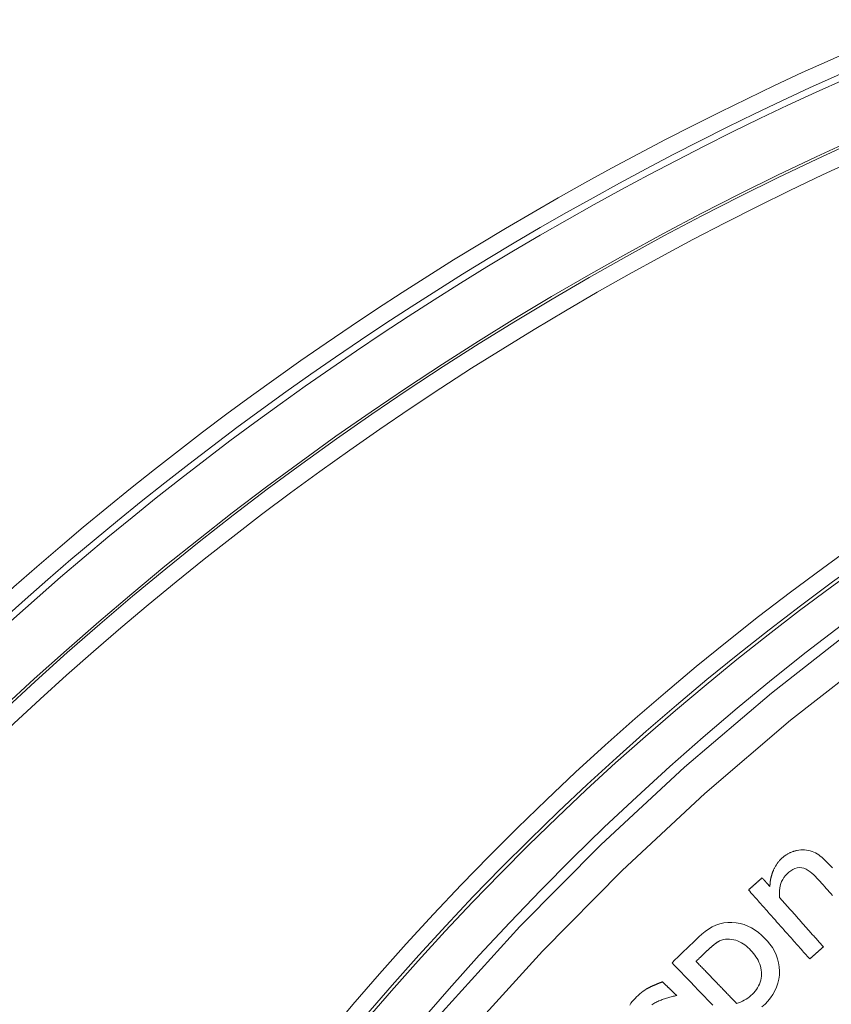
# Model space of a CAD drawing. Units: millimetres. Extents: x 81 to 778, y 72 to 1120.
# Drawn here: x 367 to 391, y 242 to 271 of the extents above; entities that cross this region are included whole.
import ezdxf

# ---------------------------------------------------------------- set-up
doc = ezdxf.new("R2010")
doc.units = ezdxf.units.MM
doc.header["$LTSCALE"] = 12
doc.layers.add('1', color=7, linetype='Continuous')

msp = doc.modelspace()

# ---------------------------------------------------------------- linework, layer by layer
at = {"layer": '1', "color": 7, "linetype": 'Continuous', "lineweight": 13}
for points in [[(369.712, 228.11), (371.419, 231.069), (373.246, 233.944), (375.193, 236.736), (377.258, 239.444), (379.444, 242.069), (381.742, 244.6), (384.133, 247.017), (386.616, 249.321), (389.187, 251.513), (391.849, 253.592), (394.6, 255.56), (397.441, 257.415), (400.374, 259.156), (403.385, 260.773), (406.446, 262.252), (409.554, 263.594), (412.71, 264.8), (415.914, 265.871)], [(416.152, 264.912), (412.987, 263.852), (409.87, 262.658), (406.799, 261.33), (403.777, 259.867), (400.803, 258.267), (397.907, 256.545), (395.101, 254.71), (392.385, 252.764), (389.757, 250.707), (387.217, 248.54), (384.767, 246.261), (382.406, 243.871), (380.137, 241.368), (377.98, 238.774), (375.942, 236.097), (374.022, 233.337), (372.219, 230.495), (370.535, 227.57)]]:
    msp.add_lwpolyline(points, dxfattribs=at)
at = {"layer": '1', "color": 7, "linetype": 'Continuous', "lineweight": 18}
for points in [[(389.948, 246.851), (389.929, 246.847), (389.911, 246.842), (389.892, 246.838), (389.873, 246.833), (389.855, 246.827), (389.837, 246.822), (389.819, 246.816), (389.801, 246.809), (389.783, 246.802), (389.765, 246.795), (389.747, 246.787), (389.73, 246.779), (389.712, 246.771), (389.695, 246.762), (389.678, 246.753), (389.662, 246.744), (389.645, 246.734), (389.629, 246.724), (389.613, 246.714), (389.597, 246.703), (389.582, 246.692), (389.567, 246.681), (389.551, 246.669), (389.537, 246.657), (389.522, 246.645), (389.507, 246.632), (389.493, 246.62), (389.479, 246.606), (389.465, 246.593), (389.452, 246.579), (389.439, 246.565), (389.426, 246.551), (389.413, 246.537), (389.401, 246.522), (389.389, 246.507), (389.378, 246.492), (389.366, 246.477), (389.355, 246.461), (389.345, 246.446), (389.334, 246.43), (389.324, 246.413), (389.314, 246.397), (389.305, 246.381), (389.295, 246.364), (389.286, 246.347), (389.277, 246.33), (389.269, 246.312), (389.261, 246.295), (389.253, 246.277), (389.245, 246.26)], [(390.996, 246.335), (390.958, 246.376), (390.92, 246.417), (390.881, 246.458), (390.842, 246.498), (390.802, 246.537), (390.761, 246.576), (390.72, 246.613), (390.677, 246.649), (390.633, 246.684), (390.588, 246.717), (390.542, 246.748), (390.493, 246.776), (390.442, 246.801), (390.39, 246.821), (390.337, 246.837), (390.283, 246.85), (390.227, 246.86), (390.171, 246.865), (390.115, 246.867), (390.06, 246.865), (390.004, 246.859), (389.948, 246.851)], [(389.245, 246.26), (389.241, 246.251), (389.237, 246.242), (389.234, 246.232), (389.23, 246.223), (389.226, 246.214), (389.223, 246.205), (389.219, 246.196), (389.216, 246.186), (389.213, 246.177), (389.21, 246.168), (389.206, 246.158), (389.203, 246.149), (389.2, 246.14), (389.197, 246.13), (389.195, 246.121), (389.192, 246.111), (389.189, 246.102), (389.187, 246.092), (389.184, 246.083), (389.182, 246.073), (389.179, 246.064), (389.177, 246.054), (389.175, 246.044), (389.173, 246.035), (389.171, 246.025), (389.169, 246.015), (389.167, 246.006), (389.165, 245.996), (389.163, 245.986), (389.161, 245.977), (389.16, 245.967), (389.158, 245.957), (389.157, 245.947), (389.155, 245.938), (389.154, 245.928), (389.153, 245.918), (389.152, 245.908), (389.151, 245.898), (389.15, 245.889), (389.149, 245.879), (389.148, 245.869), (389.147, 245.859), (389.146, 245.849), (389.146, 245.84), (389.145, 245.83), (389.144, 245.82), (389.144, 245.81), (389.144, 245.8), (389.143, 245.79), (389.143, 245.781)], [(389.429, 245.458), (389.424, 245.527), (389.422, 245.596), (389.425, 245.665), (389.433, 245.733), (389.446, 245.801), (389.465, 245.868), (389.49, 245.933), (389.522, 245.995), (389.559, 246.053), (389.602, 246.108), (389.65, 246.158), (389.702, 246.204), (389.758, 246.246), (389.817, 246.283), (389.879, 246.313), (389.946, 246.335), (390.015, 246.344), (390.084, 246.34), (390.152, 246.323), (390.216, 246.295), (390.276, 246.26), (390.333, 246.22), (390.387, 246.177), (390.439, 246.131), (390.488, 246.084), (390.536, 246.034), (390.583, 245.984), (390.629, 245.932), (390.674, 245.881), (390.72, 245.83), (390.766, 245.778), (390.811, 245.727), (390.857, 245.675), (390.902, 245.624), (390.948, 245.572), (390.994, 245.521)], [(388.912, 246.041), (388.904, 246.033), (388.896, 246.026), (388.888, 246.019), (388.88, 246.012), (388.872, 246.005), (388.864, 245.998), (388.856, 245.99), (388.848, 245.983), (388.84, 245.976), (388.832, 245.969), (388.823, 245.962), (388.815, 245.955), (388.807, 245.947), (388.799, 245.94), (388.791, 245.933), (388.783, 245.926), (388.775, 245.919), (388.767, 245.912), (388.759, 245.904), (388.751, 245.897), (388.743, 245.89), (388.735, 245.883), (388.726, 245.876), (388.718, 245.868), (388.71, 245.861), (388.702, 245.854), (388.694, 245.847), (388.686, 245.84), (388.678, 245.833), (388.67, 245.825), (388.662, 245.818), (388.654, 245.811), (388.646, 245.804), (388.638, 245.797), (388.629, 245.79), (388.621, 245.782), (388.613, 245.775), (388.605, 245.768), (388.597, 245.761), (388.589, 245.754), (388.581, 245.747), (388.573, 245.739), (388.565, 245.732), (388.557, 245.725), (388.549, 245.718), (388.541, 245.711), (388.532, 245.704), (388.524, 245.696), (388.516, 245.689), (388.508, 245.682)], [(389.143, 245.781), (389.138, 245.786), (389.134, 245.791), (389.129, 245.796), (389.125, 245.801), (389.12, 245.807), (389.115, 245.812), (389.111, 245.817), (389.106, 245.822), (389.102, 245.827), (389.097, 245.833), (389.092, 245.838), (389.088, 245.843), (389.083, 245.848), (389.078, 245.853), (389.074, 245.859), (389.069, 245.864), (389.065, 245.869), (389.06, 245.874), (389.055, 245.879), (389.051, 245.885), (389.046, 245.89), (389.042, 245.895), (389.037, 245.9), (389.032, 245.905), (389.028, 245.911), (389.023, 245.916), (389.018, 245.921), (389.014, 245.926), (389.009, 245.931), (389.005, 245.937), (389, 245.942), (388.995, 245.947), (388.991, 245.952), (388.986, 245.957), (388.982, 245.963), (388.977, 245.968), (388.972, 245.973), (388.968, 245.978), (388.963, 245.983), (388.959, 245.989), (388.954, 245.994), (388.949, 245.999), (388.945, 246.004), (388.94, 246.009), (388.935, 246.015), (388.931, 246.02), (388.926, 246.025), (388.922, 246.03), (388.917, 246.035), (388.912, 246.041)], [(388.508, 245.682), (388.544, 245.641), (388.581, 245.6), (388.617, 245.559), (388.653, 245.518), (388.69, 245.478), (388.726, 245.437), (388.762, 245.396), (388.798, 245.355), (388.835, 245.314), (388.871, 245.273), (388.907, 245.232), (388.943, 245.191), (388.98, 245.15), (389.016, 245.11), (389.052, 245.069), (389.088, 245.028), (389.125, 244.987), (389.161, 244.946), (389.197, 244.905), (389.234, 244.864), (389.27, 244.823), (389.306, 244.782), (389.342, 244.742), (389.379, 244.701), (389.415, 244.66), (389.451, 244.619), (389.487, 244.578), (389.524, 244.537), (389.56, 244.496), (389.596, 244.455), (389.633, 244.414), (389.669, 244.374), (389.705, 244.333), (389.741, 244.292), (389.778, 244.251), (389.814, 244.21), (389.85, 244.169), (389.886, 244.128), (389.923, 244.087), (389.959, 244.046), (389.995, 244.006), (390.032, 243.965), (390.068, 243.924), (390.104, 243.883), (390.14, 243.842), (390.177, 243.801), (390.213, 243.76), (390.249, 243.719), (390.285, 243.678), (390.322, 243.638)], [(390.726, 243.996), (390.7, 244.025), (390.674, 244.055), (390.648, 244.084), (390.622, 244.113), (390.596, 244.142), (390.57, 244.172), (390.544, 244.201), (390.518, 244.23), (390.492, 244.259), (390.467, 244.289), (390.441, 244.318), (390.415, 244.347), (390.389, 244.376), (390.363, 244.405), (390.337, 244.435), (390.311, 244.464), (390.285, 244.493), (390.259, 244.522), (390.233, 244.552), (390.207, 244.581), (390.181, 244.61), (390.155, 244.639), (390.129, 244.669), (390.103, 244.698), (390.078, 244.727), (390.052, 244.756), (390.026, 244.786), (390, 244.815), (389.974, 244.844), (389.948, 244.873), (389.922, 244.903), (389.896, 244.932), (389.87, 244.961), (389.844, 244.99), (389.818, 245.019), (389.792, 245.049), (389.766, 245.078), (389.74, 245.107), (389.714, 245.136), (389.689, 245.166), (389.663, 245.195), (389.637, 245.224), (389.611, 245.253), (389.585, 245.283), (389.559, 245.312), (389.533, 245.341), (389.507, 245.37), (389.481, 245.4), (389.455, 245.429), (389.429, 245.458)], [(388.908, 242.22), (388.999, 242.301), (389.085, 242.389), (389.162, 242.483), (389.232, 242.583), (389.293, 242.69), (389.343, 242.802), (389.381, 242.917), (389.408, 243.036), (389.423, 243.157), (389.426, 243.28), (389.419, 243.402), (389.4, 243.523), (389.37, 243.642), (389.329, 243.757), (389.277, 243.867), (389.215, 243.973), (389.145, 244.074), (389.068, 244.168), (388.985, 244.257), (388.896, 244.341), (388.802, 244.419), (388.703, 244.491), (388.6, 244.555), (388.491, 244.61), (388.377, 244.655), (388.259, 244.689), (388.14, 244.71), (388.019, 244.72), (387.896, 244.718), (387.775, 244.703), (387.657, 244.676), (387.541, 244.636), (387.43, 244.585), (387.324, 244.523), (387.224, 244.453), (387.129, 244.374), (387.04, 244.29), (386.951, 244.205), (386.863, 244.12), (386.774, 244.035), (386.686, 243.949), (386.598, 243.864), (386.509, 243.779), (386.421, 243.694), (386.332, 243.609), (386.244, 243.523)], [(387.258, 243.857), (387.266, 243.864), (387.273, 243.871), (387.28, 243.878), (387.288, 243.885), (387.295, 243.892), (387.302, 243.899), (387.31, 243.906), (387.317, 243.913), (387.325, 243.92), (387.332, 243.927), (387.339, 243.934), (387.347, 243.94), (387.354, 243.947), (387.362, 243.954), (387.369, 243.961), (387.377, 243.968), (387.384, 243.974), (387.392, 243.981), (387.4, 243.988), (387.407, 243.994), (387.415, 244.001), (387.422, 244.008), (387.43, 244.014), (387.438, 244.021), (387.446, 244.027), (387.453, 244.034), (387.461, 244.04), (387.469, 244.047), (387.477, 244.053), (387.485, 244.059), (387.493, 244.066), (387.501, 244.072), (387.509, 244.078), (387.517, 244.084), (387.525, 244.09), (387.533, 244.096), (387.541, 244.102), (387.549, 244.108), (387.557, 244.114), (387.566, 244.12), (387.574, 244.125), (387.582, 244.131), (387.591, 244.136), (387.6, 244.142), (387.608, 244.147), (387.617, 244.152), (387.626, 244.157), (387.635, 244.162), (387.644, 244.166), (387.653, 244.171)], [(387.653, 244.171), (387.709, 244.193), (387.768, 244.21), (387.828, 244.219), (387.889, 244.224), (387.95, 244.223), (388.011, 244.218), (388.071, 244.208), (388.13, 244.192), (388.187, 244.172), (388.243, 244.147), (388.297, 244.119), (388.349, 244.086), (388.398, 244.052), (388.446, 244.014), (388.492, 243.975), (388.536, 243.933), (388.579, 243.89), (388.62, 243.845), (388.659, 243.799), (388.696, 243.751), (388.731, 243.702), (388.763, 243.651), (388.792, 243.598), (388.819, 243.543), (388.842, 243.487), (388.861, 243.429), (388.876, 243.37), (388.887, 243.31), (388.893, 243.249), (388.895, 243.188), (388.893, 243.127), (388.885, 243.067), (388.873, 243.008), (388.856, 242.949), (388.835, 242.892), (388.809, 242.837), (388.779, 242.784), (388.745, 242.733), (388.708, 242.684), (388.669, 242.637), (388.627, 242.594), (388.582, 242.552), (388.536, 242.513), (388.487, 242.477), (388.435, 242.443), (388.383, 242.413), (388.328, 242.385), (388.273, 242.361), (388.216, 242.339), (388.158, 242.32)], [(386.957, 243.567), (386.963, 243.573), (386.969, 243.578), (386.975, 243.584), (386.981, 243.59), (386.987, 243.596), (386.993, 243.602), (386.999, 243.607), (387.005, 243.613), (387.011, 243.619), (387.017, 243.625), (387.023, 243.631), (387.029, 243.636), (387.035, 243.642), (387.041, 243.648), (387.047, 243.654), (387.053, 243.66), (387.059, 243.666), (387.065, 243.671), (387.071, 243.677), (387.077, 243.683), (387.083, 243.689), (387.089, 243.695), (387.096, 243.7), (387.102, 243.706), (387.108, 243.712), (387.114, 243.718), (387.12, 243.724), (387.126, 243.729), (387.132, 243.735), (387.138, 243.741), (387.144, 243.747), (387.15, 243.753), (387.156, 243.759), (387.162, 243.764), (387.168, 243.77), (387.174, 243.776), (387.18, 243.782), (387.186, 243.788), (387.192, 243.793), (387.198, 243.799), (387.204, 243.805), (387.21, 243.811), (387.216, 243.817), (387.222, 243.822), (387.228, 243.828), (387.234, 243.834), (387.24, 243.84), (387.246, 243.846), (387.252, 243.852), (387.258, 243.857)], [(390.322, 243.638), (390.33, 243.645), (390.338, 243.652), (390.346, 243.659), (390.354, 243.666), (390.362, 243.673), (390.37, 243.681), (390.378, 243.688), (390.386, 243.695), (390.394, 243.702), (390.403, 243.709), (390.411, 243.716), (390.419, 243.724), (390.427, 243.731), (390.435, 243.738), (390.443, 243.745), (390.451, 243.752), (390.459, 243.759), (390.467, 243.767), (390.475, 243.774), (390.483, 243.781), (390.491, 243.788), (390.5, 243.795), (390.508, 243.803), (390.516, 243.81), (390.524, 243.817), (390.532, 243.824), (390.54, 243.831), (390.548, 243.838), (390.556, 243.846), (390.564, 243.853), (390.572, 243.86), (390.58, 243.867), (390.588, 243.874), (390.597, 243.881), (390.605, 243.889), (390.613, 243.896), (390.621, 243.903), (390.629, 243.91), (390.637, 243.917), (390.645, 243.924), (390.653, 243.932), (390.661, 243.939), (390.669, 243.946), (390.677, 243.953), (390.685, 243.96), (390.694, 243.967), (390.702, 243.975), (390.71, 243.982), (390.718, 243.989), (390.726, 243.996)], [(386.244, 243.523), (386.301, 243.464), (386.359, 243.404), (386.416, 243.344), (386.474, 243.284), (386.532, 243.225), (386.589, 243.165), (386.647, 243.105), (386.704, 243.045), (386.762, 242.985), (386.819, 242.926), (386.877, 242.866), (386.935, 242.806), (386.992, 242.746), (387.05, 242.686), (387.107, 242.627), (387.165, 242.567), (387.222, 242.507), (387.28, 242.447), (387.338, 242.388), (387.395, 242.328), (387.453, 242.268)], [(388.158, 242.32), (388.134, 242.345), (388.11, 242.37), (388.086, 242.395), (388.062, 242.419), (388.038, 242.444), (388.014, 242.469), (387.99, 242.494), (387.966, 242.519), (387.942, 242.544), (387.917, 242.569), (387.893, 242.594), (387.869, 242.619), (387.845, 242.644), (387.821, 242.669), (387.797, 242.694), (387.773, 242.719), (387.749, 242.744), (387.725, 242.769), (387.701, 242.794), (387.677, 242.819), (387.653, 242.843), (387.629, 242.868), (387.605, 242.893), (387.581, 242.918), (387.557, 242.943), (387.533, 242.968), (387.509, 242.993), (387.485, 243.018), (387.461, 243.043), (387.437, 243.068), (387.413, 243.093), (387.389, 243.118), (387.365, 243.143), (387.341, 243.168), (387.317, 243.193), (387.293, 243.218), (387.269, 243.243), (387.245, 243.267), (387.221, 243.292), (387.197, 243.317), (387.173, 243.342), (387.149, 243.367), (387.125, 243.392), (387.101, 243.417), (387.077, 243.442), (387.053, 243.467), (387.029, 243.492), (387.005, 243.517), (386.981, 243.542), (386.957, 243.567)], [(385.963, 242.959), (385.953, 242.956), (385.944, 242.952), (385.934, 242.949), (385.924, 242.945), (385.915, 242.941), (385.905, 242.938), (385.895, 242.934), (385.886, 242.93), (385.876, 242.927), (385.867, 242.923), (385.857, 242.919), (385.847, 242.915), (385.838, 242.912), (385.828, 242.908), (385.819, 242.904), (385.809, 242.9), (385.8, 242.896), (385.79, 242.892), (385.78, 242.888), (385.771, 242.884), (385.761, 242.88), (385.752, 242.876), (385.742, 242.872), (385.733, 242.868), (385.724, 242.864), (385.714, 242.86), (385.705, 242.856), (385.695, 242.852), (385.686, 242.847), (385.676, 242.843), (385.667, 242.839), (385.658, 242.834), (385.648, 242.83), (385.639, 242.826), (385.63, 242.821), (385.621, 242.817), (385.611, 242.812), (385.602, 242.807), (385.593, 242.803), (385.584, 242.798), (385.574, 242.793), (385.565, 242.789), (385.556, 242.784), (385.547, 242.779), (385.538, 242.774), (385.529, 242.769), (385.52, 242.764), (385.511, 242.759), (385.502, 242.754), (385.493, 242.749)], [(386.382, 242.554), (386.374, 242.562), (386.365, 242.571), (386.357, 242.579), (386.349, 242.587), (386.34, 242.595), (386.332, 242.603), (386.324, 242.611), (386.315, 242.619), (386.307, 242.627), (386.298, 242.635), (386.29, 242.643), (386.282, 242.652), (386.273, 242.66), (386.265, 242.668), (386.257, 242.676), (386.248, 242.684), (386.24, 242.692), (386.231, 242.7), (386.223, 242.708), (386.215, 242.716), (386.206, 242.724), (386.198, 242.732), (386.189, 242.741), (386.181, 242.749), (386.173, 242.757), (386.164, 242.765), (386.156, 242.773), (386.148, 242.781), (386.139, 242.789), (386.131, 242.797), (386.122, 242.805), (386.114, 242.813), (386.106, 242.822), (386.097, 242.83), (386.089, 242.838), (386.081, 242.846), (386.072, 242.854), (386.064, 242.862), (386.055, 242.87), (386.047, 242.878), (386.039, 242.886), (386.03, 242.894), (386.022, 242.902), (386.013, 242.911), (386.005, 242.919), (385.997, 242.927), (385.988, 242.935), (385.98, 242.943), (385.972, 242.951), (385.963, 242.959)], [(385.493, 242.749), (385.439, 242.715), (385.388, 242.679), (385.337, 242.64), (385.289, 242.6), (385.242, 242.558), (385.196, 242.515), (385.152, 242.47), (385.109, 242.424), (385.068, 242.375), (385.029, 242.325), (384.994, 242.273)], [(385.646, 242.281), (385.675, 242.3), (385.704, 242.317), (385.734, 242.334), (385.765, 242.35), (385.795, 242.365), (385.827, 242.38), (385.858, 242.394), (385.89, 242.407), (385.922, 242.42), (385.954, 242.433), (385.986, 242.445), (386.018, 242.457), (386.05, 242.468), (386.083, 242.478), (386.116, 242.489), (386.148, 242.498), (386.181, 242.508), (386.215, 242.516), (386.248, 242.525), (386.281, 242.533), (386.315, 242.54), (386.348, 242.548), (386.382, 242.554)]]:
    msp.add_lwpolyline(points, dxfattribs=at)
for centre, radius, start, end in [((430.04, 183.155), 93.053, 39.72733, 140.27267), ((430.04, 183.155), 94.791, 104.58313, 140.28047), ((430.04, 183.155), 94.986, 105.46945, 140.22233), ((438.915, 189.373), 81.1, 43.16878, 150.57375), ((438.915, 189.373), 81, 43.09714, 150.694), ((439.6, 189.784), 80, 29.19017, 151.04709)]:
    msp.add_arc(centre, radius, start, end, dxfattribs=at)
at = {"layer": '1', "color": 7, "linetype": 'Continuous', "lineweight": 13}
for centre, radius, start, end in [((430.04, 183.155), 92.983, 39.70609, 140.29391), ((430.04, 183.155), 92.483, 39.70564, 205.34952), ((430.04, 183.155), 95.486, 105.46945, 140.22225), ((438.915, 189.373), 81.6, 43.1688, 150.57375)]:
    msp.add_arc(centre, radius, start, end, dxfattribs=at)

doc.saveas('drawing.dxf')
